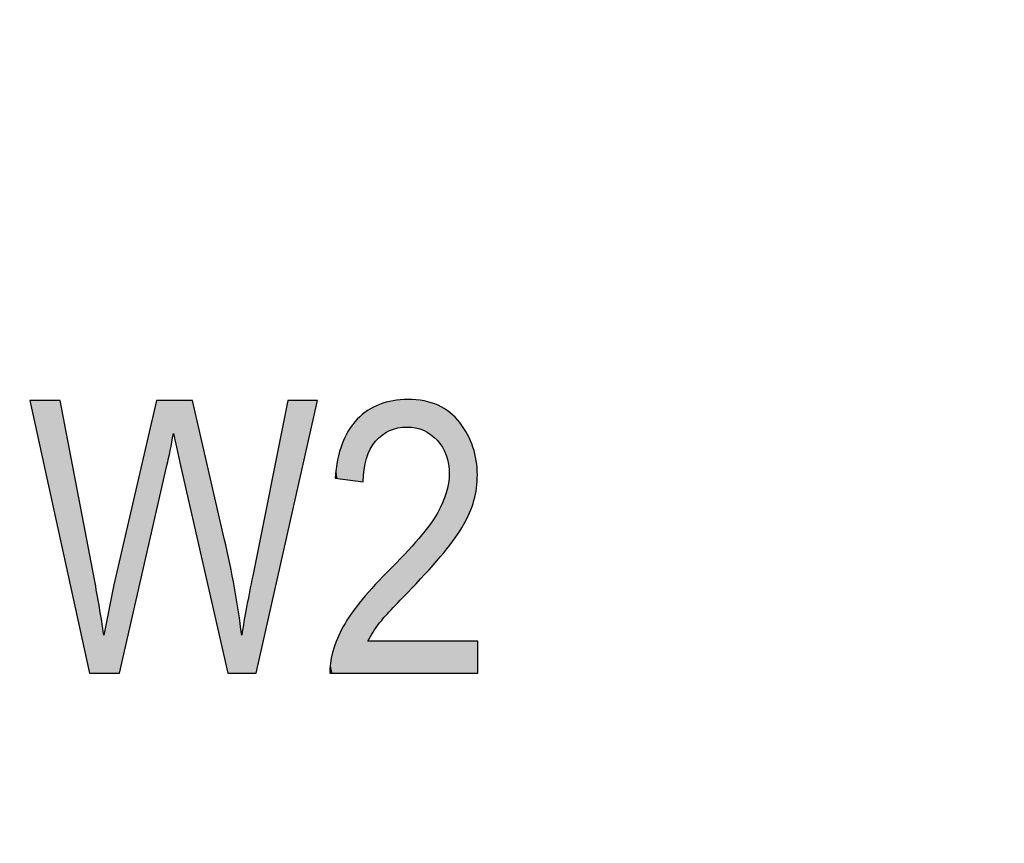
# Model space of a CAD drawing. Extents: x 1.9 to 15.2, y 3.6 to 8.2.
# Drawn here: x 12.9 to 13.1, y 4.5 to 4.7 of the extents above; entities that cross this region are included whole.
import ezdxf

# ---------------------------------------------------------------- set-up
doc = ezdxf.new("R2010")
doc.units = 0
doc.layers.add('LAYER_1', color=7, linetype='CONTINUOUS')

# ---------------------------------------------------------------- blocks, each defined once
blk = doc.blocks.new('BLOCK_6')
at = {"layer": 'LAYER_1', "color": 7}
blk.add_open_spline([(9.81913, 3.75974), (9.81913, 3.75974), (14.94391, 3.75974), (14.94391, 3.75974), (15.04235, 3.75974), (15.12238, 3.83982), (15.12238, 3.93821), (15.12238, 3.93821), (15.12238, 7.89706), (15.12238, 7.89706), (15.12238, 7.99548), (15.04235, 8.07553), (14.94391, 8.07553), (14.94391, 8.07553), (9.81913, 8.07553), (9.81913, 8.07553), (9.81913, 8.07553), (9.69182, 8.07827), (9.64899, 8.03543), (9.59518, 7.98161), (9.66982, 7.82542), (9.61601, 7.69863), (9.57513, 7.60233), (9.42704, 7.55643), (9.46149, 7.42953), (9.49275, 7.3144), (9.66982, 7.16569), (9.66982, 7.16569), (9.66982, 7.16569), (9.73579, 7.11133), (9.73579, 7.04072), (9.73579, 7.04072), (9.73579, 4.79487), (9.73579, 4.79487), (9.73579, 4.72426), (9.66982, 4.66987), (9.66982, 4.66987), (9.66982, 4.66987), (9.49275, 4.52119), (9.46149, 4.40606), (9.42704, 4.27914), (9.57513, 4.23327), (9.61601, 4.13697), (9.66982, 4.01015), (9.59518, 3.85398), (9.64899, 3.80016), (9.69182, 3.75733), (9.81913, 3.75974), (9.81913, 3.75974)], degree=3, knots=[0, 0, 0, 0, 1, 1, 1, 2, 2, 2, 3, 3, 3, 4, 4, 4, 5, 5, 5, 6, 6, 6, 7, 7, 7, 8, 8, 8, 9, 9, 9, 10, 10, 10, 11, 11, 11, 12, 12, 12, 13, 13, 13, 14, 14, 14, 15, 15, 15, 16, 16, 16, 16], dxfattribs=at)
blk = doc.blocks.new('*U87')
at = {"layer": 'LAYER_1', "color": 7, "extrusion": (0, 0, -1)}
for points in [[(-12.86924, 4.54811), (-12.8618, 4.58222), (-12.86924, 4.58222)], [(-12.87645, 4.51511), (-12.86924, 4.58222), (-12.87645, 4.54448)], [(-12.89291, 4.55496), (-12.88381, 4.54283), (-12.89291, 4.58222)], [(-12.89291, 4.55496), (-12.89291, 4.58222), (-12.89549, 4.56625)], [(-12.89549, 4.56625), (-12.89291, 4.58222), (-12.89549, 4.58222)], [(-12.89549, 4.56625), (-12.89549, 4.58222), (-12.89709, 4.57411)], [(-12.89709, 4.57411), (-12.89549, 4.58222), (-12.89709, 4.58222)], [(-12.89883, 4.56625), (-12.89709, 4.58222), (-12.89883, 4.58222)], [(-12.90176, 4.55337), (-12.89883, 4.58222), (-12.90176, 4.58222)], [(-12.9096, 4.51893), (-12.90176, 4.58222), (-12.9096, 4.54826)], [(-12.92525, 4.54969), (-12.91746, 4.54342), (-12.92525, 4.58222)], [(-12.92525, 4.54969), (-12.92525, 4.58222), (-12.93257, 4.58222)], [(-12.91046, 4.51511), (-12.9096, 4.54826), (-12.91046, 4.54407)], [(-12.87645, 4.51511), (-12.87645, 4.54448), (-12.87764, 4.51511)], [(-12.87764, 4.51511), (-12.87645, 4.54448), (-12.87764, 4.53822)], [(-12.91046, 4.51511), (-12.91046, 4.54407), (-12.91211, 4.51511)], [(-12.91211, 4.51511), (-12.91046, 4.54407), (-12.91211, 4.53612)], [(-12.87764, 4.51511), (-12.87764, 4.53822), (-12.87997, 4.51511)], [(-12.87997, 4.51511), (-12.87764, 4.53822), (-12.87997, 4.5245)], [(-12.91659, 4.51511), (-12.91659, 4.53909), (-12.91746, 4.51511)], [(-12.88244, 4.51511), (-12.88244, 4.5369), (-12.88381, 4.51511)], [(-12.91211, 4.51511), (-12.91211, 4.53612), (-12.91388, 4.51511)], [(-12.91388, 4.51511), (-12.91211, 4.53612), (-12.91388, 4.5245)], [(-12.87997, 4.51511), (-12.87997, 4.5245), (-12.88244, 4.51511)], [(-12.91388, 4.51511), (-12.91388, 4.5245), (-12.91659, 4.51511)]]:
    blk.add_solid(points, dxfattribs=at)
at = {"layer": 'LAYER_1', "color": 7}
for points in [[(12.86924, 4.54811), (12.86924, 4.58222), (12.87645, 4.51511)], [(12.89709, 4.57411), (12.89709, 4.58222), (12.89883, 4.56625)], [(12.89883, 4.56625), (12.89883, 4.58222), (12.90176, 4.55337)], [(12.90176, 4.55337), (12.90176, 4.58222), (12.9096, 4.51893)], [(12.88381, 4.51511), (12.88381, 4.54283), (12.89291, 4.55496)], [(12.91746, 4.51511), (12.91746, 4.54342), (12.92525, 4.54969)], [(12.9096, 4.51893), (12.9096, 4.54826), (12.91046, 4.51511)], [(12.88381, 4.51511), (12.88244, 4.5369), (12.88381, 4.54283)], [(12.91746, 4.51511), (12.91659, 4.53909), (12.91746, 4.54342)], [(12.91659, 4.51511), (12.91388, 4.5245), (12.91659, 4.53909)], [(12.88244, 4.51511), (12.87997, 4.5245), (12.88244, 4.5369)]]:
    blk.add_solid(points, dxfattribs=at)
blk = doc.blocks.new('*U88')
at = {"layer": 'LAYER_1', "color": 7}
for points in [[(12.94683, 4.57223), (12.94621, 4.58044), (12.94683, 4.58076)], [(12.94781, 4.57315), (12.94683, 4.58076), (12.94781, 4.58127)], [(12.94782, 4.57316), (12.94781, 4.58127), (12.94782, 4.58128)], [(12.94845, 4.57375), (12.94782, 4.58128), (12.94845, 4.58145)], [(12.94962, 4.57445), (12.94845, 4.58145), (12.94962, 4.58178)], [(12.95028, 4.57484), (12.94962, 4.58178), (12.95028, 4.58196)], [(12.95111, 4.57511), (12.95028, 4.58196), (12.95111, 4.58219)], [(12.95232, 4.5755), (12.95111, 4.58219), (12.95232, 4.58229)], [(12.95457, 4.57571), (12.95232, 4.58229), (12.95457, 4.58248)], [(12.95479, 4.57569), (12.95457, 4.58248), (12.95479, 4.5825)], [(12.95457, 4.57571), (12.95457, 4.58248), (12.95479, 4.57569)], [(12.95479, 4.57569), (12.95479, 4.5825), (12.95562, 4.57561)], [(12.95562, 4.57561), (12.95562, 4.58242), (12.95668, 4.57551)], [(12.95668, 4.57551), (12.95668, 4.58233), (12.95746, 4.57527)], [(12.95746, 4.57527), (12.95746, 4.58226), (12.95861, 4.57491)], [(12.95861, 4.57491), (12.95861, 4.58215), (12.95874, 4.57483)], [(12.95874, 4.57483), (12.95874, 4.58214), (12.96015, 4.57402)], [(12.96015, 4.57402), (12.96015, 4.5817), (12.96037, 4.5739)], [(12.96037, 4.5739), (12.96037, 4.58164), (12.96195, 4.57249)], [(12.96195, 4.57249), (12.96195, 4.58115), (12.96203, 4.57238)], [(12.96203, 4.57238), (12.96203, 4.58112), (12.96219, 4.57217)], [(12.96219, 4.57217), (12.96219, 4.58107), (12.96327, 4.57076)], [(12.9438, 4.56222), (12.94277, 4.578), (12.9438, 4.57886)], [(12.94399, 4.56529), (12.9438, 4.57886), (12.94399, 4.57901)], [(12.94456, 4.56799), (12.94399, 4.57901), (12.94456, 4.57948)], [(12.94487, 4.56876), (12.94456, 4.57948), (12.94487, 4.57975)], [(12.94494, 4.56893), (12.94487, 4.57975), (12.94494, 4.57978)], [(12.9455, 4.5703), (12.94494, 4.57978), (12.9455, 4.58008)], [(12.94588, 4.57085), (12.9455, 4.58008), (12.94588, 4.58027)], [(12.94621, 4.57133), (12.94588, 4.58027), (12.94621, 4.58044)], [(12.96327, 4.57076), (12.96327, 4.58042), (12.96331, 4.57066)], [(12.96331, 4.57066), (12.96331, 4.5804), (12.96357, 4.57012)], [(12.96357, 4.57012), (12.96357, 4.58024), (12.96421, 4.56879)], [(12.96421, 4.56879), (12.96421, 4.57986), (12.96423, 4.56871)], [(12.96423, 4.56871), (12.96423, 4.57984), (12.96477, 4.56658)], [(12.96477, 4.56658), (12.96477, 4.57951), (12.96478, 4.56651)], [(12.96478, 4.56651), (12.96478, 4.57951), (12.96496, 4.56413)], [(12.94231, 4.5624), (12.94031, 4.57502), (12.94231, 4.57761)], [(12.94277, 4.56235), (12.94231, 4.57761), (12.94277, 4.578)], [(12.94231, 4.5624), (12.94231, 4.57761), (12.94277, 4.56235)], [(12.94277, 4.56235), (12.94277, 4.578), (12.9438, 4.56222)], [(12.9402, 4.56267), (12.93858, 4.57155), (12.9402, 4.57488)], [(12.94031, 4.56265), (12.9402, 4.57488), (12.94031, 4.57502)], [(12.9402, 4.56267), (12.9402, 4.57488), (12.94031, 4.56265)], [(12.94031, 4.56265), (12.94031, 4.57502), (12.94231, 4.5624)], [(12.93847, 4.56288), (12.93746, 4.56762), (12.93847, 4.57117)], [(12.93858, 4.56287), (12.93847, 4.57117), (12.93858, 4.57155)], [(12.93847, 4.56288), (12.93847, 4.57117), (12.93858, 4.56287)], [(12.93858, 4.56287), (12.93858, 4.57155), (12.9402, 4.56267)], [(12.93746, 4.56301), (12.93715, 4.56535), (12.93746, 4.56762)], [(12.93746, 4.56301), (12.93746, 4.56762), (12.93847, 4.56288)], [(12.93715, 4.56305), (12.93684, 4.56309), (12.93715, 4.56535)], [(12.93715, 4.56305), (12.93715, 4.56535), (12.93746, 4.56301)], [(12.96496, 4.54657), (12.96478, 4.56187), (12.96496, 4.56413)], [(12.96477, 4.54633), (12.96423, 4.55951), (12.96477, 4.56185)], [(12.96478, 4.54634), (12.96477, 4.56185), (12.96478, 4.56187)], [(12.96421, 4.5456), (12.96357, 4.55776), (12.96421, 4.55946)], [(12.96423, 4.54562), (12.96421, 4.55946), (12.96423, 4.55951)], [(12.96327, 4.54444), (12.96219, 4.55484), (12.96327, 4.55698)], [(12.96331, 4.54449), (12.96327, 4.55698), (12.96331, 4.55707)], [(12.96357, 4.54477), (12.96331, 4.55707), (12.96357, 4.55776)], [(12.96195, 4.54297), (12.96037, 4.55201), (12.96195, 4.5544)], [(12.96203, 4.54306), (12.96195, 4.5544), (12.96203, 4.55453)], [(12.96219, 4.54324), (12.96203, 4.55453), (12.96219, 4.55484)], [(12.96015, 4.54098), (12.95874, 4.54992), (12.96015, 4.55168)], [(12.96037, 4.54122), (12.96015, 4.55168), (12.96037, 4.55201)], [(12.95861, 4.53927), (12.95746, 4.5483), (12.95861, 4.54975)], [(12.95874, 4.53942), (12.95861, 4.54975), (12.95874, 4.54992)], [(12.95668, 4.53713), (12.95562, 4.54634), (12.95668, 4.54747)], [(12.95746, 4.53799), (12.95668, 4.54747), (12.95746, 4.5483)], [(12.95457, 4.53482), (12.95232, 4.54281), (12.95457, 4.54522)], [(12.95479, 4.53505), (12.95457, 4.54522), (12.95479, 4.54545)], [(12.95562, 4.53595), (12.95479, 4.54545), (12.95562, 4.54634)], [(12.95232, 4.53238), (12.95111, 4.54152), (12.95232, 4.54281)], [(12.94962, 4.52947), (12.94845, 4.5387), (12.94962, 4.53993)], [(12.95028, 4.53018), (12.94962, 4.53993), (12.95028, 4.54063)], [(12.95111, 4.53108), (12.95028, 4.54063), (12.95111, 4.54152)], [(12.94683, 4.52614), (12.94621, 4.53636), (12.94683, 4.53701)], [(12.94781, 4.52751), (12.94683, 4.53701), (12.94781, 4.53803)], [(12.94782, 4.52752), (12.94781, 4.53803), (12.94782, 4.53805)], [(12.94845, 4.5282), (12.94782, 4.53805), (12.94845, 4.5387)], [(12.94487, 4.51511), (12.94456, 4.53446), (12.94487, 4.53484)], [(12.94494, 4.51511), (12.94487, 4.53484), (12.94494, 4.53491)], [(12.9455, 4.52402), (12.94494, 4.53491), (12.9455, 4.53557)], [(12.94588, 4.52469), (12.9455, 4.53557), (12.94588, 4.53602)], [(12.94621, 4.52527), (12.94588, 4.53602), (12.94621, 4.53636)], [(12.94277, 4.51511), (12.94231, 4.53173), (12.94277, 4.53237)], [(12.9438, 4.51511), (12.94277, 4.53237), (12.9438, 4.53358)], [(12.94399, 4.51511), (12.9438, 4.53358), (12.94399, 4.5338)], [(12.94456, 4.51511), (12.94399, 4.5338), (12.94456, 4.53446)], [(12.94231, 4.51511), (12.94031, 4.52899), (12.94231, 4.53173)], [(12.9402, 4.51511), (12.93858, 4.52607), (12.9402, 4.52881)], [(12.94031, 4.51511), (12.9402, 4.52881), (12.94031, 4.52899)], [(12.93847, 4.51511), (12.93746, 4.52365), (12.93847, 4.52588)], [(12.93858, 4.51511), (12.93847, 4.52588), (12.93858, 4.52607)], [(12.93715, 4.51511), (12.93684, 4.52205), (12.93715, 4.52297)], [(12.93746, 4.51511), (12.93715, 4.52297), (12.93746, 4.52365)], [(12.93623, 4.51511), (12.9357, 4.51759), (12.93623, 4.52021)], [(12.93684, 4.51511), (12.93623, 4.52021), (12.93684, 4.52205)], [(12.9357, 4.51511), (12.93557, 4.51511), (12.9357, 4.51759)]]:
    blk.add_solid(points, dxfattribs=at)
at = {"layer": 'LAYER_1', "color": 7, "extrusion": (0, 0, -1)}
for points in [[(-12.94683, 4.57223), (-12.94683, 4.58076), (-12.94781, 4.57315)], [(-12.94781, 4.57315), (-12.94781, 4.58127), (-12.94782, 4.57316)], [(-12.94782, 4.57316), (-12.94782, 4.58128), (-12.94845, 4.57375)], [(-12.94845, 4.57375), (-12.94845, 4.58145), (-12.94962, 4.57445)], [(-12.94962, 4.57445), (-12.94962, 4.58178), (-12.95028, 4.57484)], [(-12.95028, 4.57484), (-12.95028, 4.58196), (-12.95111, 4.57511)], [(-12.95111, 4.57511), (-12.95111, 4.58219), (-12.95232, 4.5755)], [(-12.95232, 4.5755), (-12.95232, 4.58229), (-12.95457, 4.57571)], [(-12.95562, 4.57561), (-12.95479, 4.5825), (-12.95562, 4.58242)], [(-12.95668, 4.57551), (-12.95562, 4.58242), (-12.95668, 4.58233)], [(-12.95746, 4.57527), (-12.95668, 4.58233), (-12.95746, 4.58226)], [(-12.95861, 4.57491), (-12.95746, 4.58226), (-12.95861, 4.58215)], [(-12.95874, 4.57483), (-12.95861, 4.58215), (-12.95874, 4.58214)], [(-12.96015, 4.57402), (-12.95874, 4.58214), (-12.96015, 4.5817)], [(-12.96037, 4.5739), (-12.96015, 4.5817), (-12.96037, 4.58164)], [(-12.96195, 4.57249), (-12.96037, 4.58164), (-12.96195, 4.58115)], [(-12.96203, 4.57238), (-12.96195, 4.58115), (-12.96203, 4.58112)], [(-12.96219, 4.57217), (-12.96203, 4.58112), (-12.96219, 4.58107)], [(-12.96327, 4.57076), (-12.96219, 4.58107), (-12.96327, 4.58042)], [(-12.9438, 4.56222), (-12.9438, 4.57886), (-12.94399, 4.56529)], [(-12.94399, 4.56529), (-12.94399, 4.57901), (-12.94456, 4.56799)], [(-12.94456, 4.56799), (-12.94456, 4.57948), (-12.94487, 4.56876)], [(-12.94487, 4.56876), (-12.94487, 4.57975), (-12.94494, 4.56893)], [(-12.94494, 4.56893), (-12.94494, 4.57978), (-12.9455, 4.5703)], [(-12.9455, 4.5703), (-12.9455, 4.58008), (-12.94588, 4.57085)], [(-12.94588, 4.57085), (-12.94588, 4.58027), (-12.94621, 4.57133)], [(-12.94621, 4.57133), (-12.94621, 4.58044), (-12.94683, 4.57223)], [(-12.96331, 4.57066), (-12.96327, 4.58042), (-12.96331, 4.5804)], [(-12.96357, 4.57012), (-12.96331, 4.5804), (-12.96357, 4.58024)], [(-12.96421, 4.56879), (-12.96357, 4.58024), (-12.96421, 4.57986)], [(-12.96423, 4.56871), (-12.96421, 4.57986), (-12.96423, 4.57984)], [(-12.96477, 4.56658), (-12.96423, 4.57984), (-12.96477, 4.57951)], [(-12.96478, 4.56651), (-12.96477, 4.57951), (-12.96478, 4.57951)], [(-12.96496, 4.56413), (-12.96478, 4.57951), (-12.96496, 4.5794)], [(-12.96496, 4.54657), (-12.96496, 4.5794), (-12.96512, 4.54678)], [(-12.96512, 4.54678), (-12.96496, 4.5794), (-12.96512, 4.5793)], [(-12.96512, 4.54678), (-12.96512, 4.5793), (-12.96641, 4.54845)], [(-12.96641, 4.54845), (-12.96512, 4.5793), (-12.96641, 4.57798)], [(-12.96641, 4.54845), (-12.96641, 4.57798), (-12.96754, 4.55018)], [(-12.96754, 4.55018), (-12.96641, 4.57798), (-12.96754, 4.57683)], [(-12.96754, 4.55018), (-12.96754, 4.57683), (-12.96849, 4.55164)], [(-12.96849, 4.55164), (-12.96754, 4.57683), (-12.96849, 4.57536)], [(-12.96849, 4.55164), (-12.96849, 4.57536), (-12.96943, 4.55354)], [(-12.96943, 4.55354), (-12.96849, 4.57536), (-12.96943, 4.57389)], [(-12.96943, 4.55354), (-12.96943, 4.57389), (-12.96996, 4.55461)], [(-12.96996, 4.55461), (-12.96943, 4.57389), (-12.96996, 4.57266)], [(-12.96996, 4.55461), (-12.96996, 4.57266), (-12.97078, 4.55697)], [(-12.97078, 4.55697), (-12.96996, 4.57266), (-12.97078, 4.57076)], [(-12.97078, 4.55697), (-12.97078, 4.57076), (-12.97102, 4.55765)], [(-12.97102, 4.55765), (-12.97078, 4.57076), (-12.97102, 4.56979)], [(-12.97102, 4.55765), (-12.97102, 4.56979), (-12.97159, 4.56046)], [(-12.97159, 4.56046), (-12.97102, 4.56979), (-12.97159, 4.56744)], [(-12.97159, 4.56046), (-12.97159, 4.56744), (-12.97165, 4.56075)], [(-12.97165, 4.56075), (-12.97159, 4.56744), (-12.97165, 4.56667)], [(-12.97165, 4.56075), (-12.97165, 4.56667), (-12.97186, 4.56391)], [(-12.96477, 4.54633), (-12.96477, 4.56185), (-12.96478, 4.54634)], [(-12.96478, 4.54634), (-12.96478, 4.56187), (-12.96496, 4.54657)], [(-12.96421, 4.5456), (-12.96421, 4.55946), (-12.96423, 4.54562)], [(-12.96423, 4.54562), (-12.96423, 4.55951), (-12.96477, 4.54633)], [(-12.96327, 4.54444), (-12.96327, 4.55698), (-12.96331, 4.54449)], [(-12.96331, 4.54449), (-12.96331, 4.55707), (-12.96357, 4.54477)], [(-12.96357, 4.54477), (-12.96357, 4.55776), (-12.96421, 4.5456)], [(-12.96195, 4.54297), (-12.96195, 4.5544), (-12.96203, 4.54306)], [(-12.96203, 4.54306), (-12.96203, 4.55453), (-12.96219, 4.54324)], [(-12.96219, 4.54324), (-12.96219, 4.55484), (-12.96327, 4.54444)], [(-12.96015, 4.54098), (-12.96015, 4.55168), (-12.96037, 4.54122)], [(-12.96037, 4.54122), (-12.96037, 4.55201), (-12.96195, 4.54297)], [(-12.95861, 4.53927), (-12.95861, 4.54975), (-12.95874, 4.53942)], [(-12.95874, 4.53942), (-12.95874, 4.54992), (-12.96015, 4.54098)], [(-12.95668, 4.53713), (-12.95668, 4.54747), (-12.95746, 4.53799)], [(-12.95746, 4.53799), (-12.95746, 4.5483), (-12.95861, 4.53927)], [(-12.95457, 4.53482), (-12.95457, 4.54522), (-12.95479, 4.53505)], [(-12.95479, 4.53505), (-12.95479, 4.54545), (-12.95562, 4.53595)], [(-12.95562, 4.53595), (-12.95562, 4.54634), (-12.95668, 4.53713)], [(-12.95232, 4.53238), (-12.95232, 4.54281), (-12.95457, 4.53482)], [(-12.94962, 4.52947), (-12.94962, 4.53993), (-12.95028, 4.53018)], [(-12.95028, 4.53018), (-12.95028, 4.54063), (-12.95111, 4.53108)], [(-12.95111, 4.53108), (-12.95111, 4.54152), (-12.95232, 4.53238)], [(-12.94683, 4.52614), (-12.94683, 4.53701), (-12.94781, 4.52751)], [(-12.94781, 4.52751), (-12.94781, 4.53803), (-12.94782, 4.52752)], [(-12.94782, 4.52752), (-12.94782, 4.53805), (-12.94845, 4.5282)], [(-12.94845, 4.5282), (-12.94845, 4.5387), (-12.94962, 4.52947)], [(-12.94487, 4.51511), (-12.94487, 4.53484), (-12.94494, 4.51511)], [(-12.94494, 4.52303), (-12.94494, 4.53491), (-12.9455, 4.52402)], [(-12.9455, 4.52402), (-12.9455, 4.53557), (-12.94588, 4.52469)], [(-12.94588, 4.52469), (-12.94588, 4.53602), (-12.94621, 4.52527)], [(-12.94621, 4.52527), (-12.94621, 4.53636), (-12.94683, 4.52614)], [(-12.94277, 4.51511), (-12.94277, 4.53237), (-12.9438, 4.51511)], [(-12.9438, 4.51511), (-12.9438, 4.53358), (-12.94399, 4.51511)], [(-12.94399, 4.51511), (-12.94399, 4.5338), (-12.94456, 4.51511)], [(-12.94456, 4.51511), (-12.94456, 4.53446), (-12.94487, 4.51511)], [(-12.94231, 4.51511), (-12.94231, 4.53173), (-12.94277, 4.51511)], [(-12.9402, 4.51511), (-12.9402, 4.52881), (-12.94031, 4.51511)], [(-12.94031, 4.51511), (-12.94031, 4.52899), (-12.94231, 4.51511)], [(-12.93847, 4.51511), (-12.93847, 4.52588), (-12.93858, 4.51511)], [(-12.93858, 4.51511), (-12.93858, 4.52607), (-12.9402, 4.51511)], [(-12.93715, 4.51511), (-12.93715, 4.52297), (-12.93746, 4.51511)], [(-12.93746, 4.51511), (-12.93746, 4.52365), (-12.93847, 4.51511)], [(-12.94494, 4.51511), (-12.94494, 4.52303), (-12.9455, 4.51511)], [(-12.9455, 4.51511), (-12.94494, 4.52303), (-12.9455, 4.52303)], [(-12.9455, 4.51511), (-12.9455, 4.52303), (-12.94588, 4.51511)], [(-12.94588, 4.51511), (-12.9455, 4.52303), (-12.94588, 4.52303)], [(-12.94588, 4.51511), (-12.94588, 4.52303), (-12.94621, 4.51511)], [(-12.94621, 4.51511), (-12.94588, 4.52303), (-12.94621, 4.52303)], [(-12.94621, 4.51511), (-12.94621, 4.52303), (-12.94683, 4.51511)], [(-12.94683, 4.51511), (-12.94621, 4.52303), (-12.94683, 4.52303)], [(-12.94683, 4.51511), (-12.94683, 4.52303), (-12.94781, 4.51511)], [(-12.94781, 4.51511), (-12.94683, 4.52303), (-12.94781, 4.52303)], [(-12.94781, 4.51511), (-12.94781, 4.52303), (-12.94782, 4.51511)], [(-12.94782, 4.51511), (-12.94781, 4.52303), (-12.94782, 4.52303)], [(-12.94782, 4.51511), (-12.94782, 4.52303), (-12.94845, 4.51511)], [(-12.94845, 4.51511), (-12.94782, 4.52303), (-12.94845, 4.52303)], [(-12.94845, 4.51511), (-12.94845, 4.52303), (-12.94962, 4.51511)], [(-12.94962, 4.51511), (-12.94845, 4.52303), (-12.94962, 4.52303)], [(-12.94962, 4.51511), (-12.94962, 4.52303), (-12.95028, 4.51511)], [(-12.95028, 4.51511), (-12.94962, 4.52303), (-12.95028, 4.52303)], [(-12.95028, 4.51511), (-12.95028, 4.52303), (-12.95111, 4.51511)], [(-12.95111, 4.51511), (-12.95028, 4.52303), (-12.95111, 4.52303)], [(-12.95111, 4.51511), (-12.95111, 4.52303), (-12.95232, 4.51511)], [(-12.95232, 4.51511), (-12.95111, 4.52303), (-12.95232, 4.52303)], [(-12.95232, 4.51511), (-12.95232, 4.52303), (-12.95457, 4.51511)], [(-12.95457, 4.51511), (-12.95232, 4.52303), (-12.95457, 4.52303)], [(-12.95457, 4.51511), (-12.95457, 4.52303), (-12.95479, 4.51511)], [(-12.95479, 4.51511), (-12.95457, 4.52303), (-12.95479, 4.52303)], [(-12.95479, 4.51511), (-12.95479, 4.52303), (-12.95562, 4.51511)], [(-12.95562, 4.51511), (-12.95479, 4.52303), (-12.95562, 4.52303)], [(-12.95562, 4.51511), (-12.95562, 4.52303), (-12.95668, 4.51511)], [(-12.95668, 4.51511), (-12.95562, 4.52303), (-12.95668, 4.52303)], [(-12.95668, 4.51511), (-12.95668, 4.52303), (-12.95746, 4.51511)], [(-12.95746, 4.51511), (-12.95668, 4.52303), (-12.95746, 4.52303)], [(-12.95746, 4.51511), (-12.95746, 4.52303), (-12.95861, 4.51511)], [(-12.95861, 4.51511), (-12.95746, 4.52303), (-12.95861, 4.52303)], [(-12.95861, 4.51511), (-12.95861, 4.52303), (-12.95874, 4.51511)], [(-12.95874, 4.51511), (-12.95861, 4.52303), (-12.95874, 4.52303)], [(-12.95874, 4.51511), (-12.95874, 4.52303), (-12.96015, 4.51511)], [(-12.96015, 4.51511), (-12.95874, 4.52303), (-12.96015, 4.52303)], [(-12.96015, 4.51511), (-12.96015, 4.52303), (-12.96037, 4.51511)], [(-12.96037, 4.51511), (-12.96015, 4.52303), (-12.96037, 4.52303)], [(-12.96037, 4.51511), (-12.96037, 4.52303), (-12.96195, 4.51511)], [(-12.96195, 4.51511), (-12.96037, 4.52303), (-12.96195, 4.52303)], [(-12.96195, 4.51511), (-12.96195, 4.52303), (-12.96203, 4.51511)], [(-12.96203, 4.51511), (-12.96195, 4.52303), (-12.96203, 4.52303)], [(-12.96203, 4.51511), (-12.96203, 4.52303), (-12.96219, 4.51511)], [(-12.96219, 4.51511), (-12.96203, 4.52303), (-12.96219, 4.52303)], [(-12.96219, 4.51511), (-12.96219, 4.52303), (-12.96327, 4.51511)], [(-12.96327, 4.51511), (-12.96219, 4.52303), (-12.96327, 4.52303)], [(-12.96327, 4.51511), (-12.96327, 4.52303), (-12.96331, 4.51511)], [(-12.96331, 4.51511), (-12.96327, 4.52303), (-12.96331, 4.52303)], [(-12.96331, 4.51511), (-12.96331, 4.52303), (-12.96357, 4.51511)], [(-12.96357, 4.51511), (-12.96331, 4.52303), (-12.96357, 4.52303)], [(-12.96357, 4.51511), (-12.96357, 4.52303), (-12.96421, 4.51511)], [(-12.96421, 4.51511), (-12.96357, 4.52303), (-12.96421, 4.52303)], [(-12.96421, 4.51511), (-12.96421, 4.52303), (-12.96423, 4.51511)], [(-12.96423, 4.51511), (-12.96421, 4.52303), (-12.96423, 4.52303)], [(-12.96423, 4.51511), (-12.96423, 4.52303), (-12.96477, 4.51511)], [(-12.96477, 4.51511), (-12.96423, 4.52303), (-12.96477, 4.52303)], [(-12.96477, 4.51511), (-12.96477, 4.52303), (-12.96478, 4.51511)], [(-12.96478, 4.51511), (-12.96477, 4.52303), (-12.96478, 4.52303)], [(-12.96478, 4.51511), (-12.96478, 4.52303), (-12.96496, 4.51511)], [(-12.96496, 4.51511), (-12.96478, 4.52303), (-12.96496, 4.52303)], [(-12.96496, 4.51511), (-12.96496, 4.52303), (-12.96512, 4.51511)], [(-12.96512, 4.51511), (-12.96496, 4.52303), (-12.96512, 4.52303)], [(-12.96512, 4.51511), (-12.96512, 4.52303), (-12.96641, 4.51511)], [(-12.96641, 4.51511), (-12.96512, 4.52303), (-12.96641, 4.52303)], [(-12.96641, 4.51511), (-12.96641, 4.52303), (-12.96754, 4.51511)], [(-12.96754, 4.51511), (-12.96641, 4.52303), (-12.96754, 4.52303)], [(-12.96754, 4.51511), (-12.96754, 4.52303), (-12.96849, 4.51511)], [(-12.96849, 4.51511), (-12.96754, 4.52303), (-12.96849, 4.52303)], [(-12.96849, 4.51511), (-12.96849, 4.52303), (-12.96943, 4.51511)], [(-12.96943, 4.51511), (-12.96849, 4.52303), (-12.96943, 4.52303)], [(-12.96943, 4.51511), (-12.96943, 4.52303), (-12.96996, 4.51511)], [(-12.96996, 4.51511), (-12.96943, 4.52303), (-12.96996, 4.52303)], [(-12.96996, 4.51511), (-12.96996, 4.52303), (-12.97078, 4.51511)], [(-12.97078, 4.51511), (-12.96996, 4.52303), (-12.97078, 4.52303)], [(-12.97078, 4.51511), (-12.97078, 4.52303), (-12.97102, 4.51511)], [(-12.97102, 4.51511), (-12.97078, 4.52303), (-12.97102, 4.52303)], [(-12.97102, 4.51511), (-12.97102, 4.52303), (-12.97159, 4.51511)], [(-12.97159, 4.51511), (-12.97102, 4.52303), (-12.97159, 4.52303)], [(-12.97159, 4.51511), (-12.97159, 4.52303), (-12.97165, 4.51511)], [(-12.97165, 4.51511), (-12.97159, 4.52303), (-12.97165, 4.52303)], [(-12.97165, 4.51511), (-12.97165, 4.52303), (-12.97186, 4.51511)], [(-12.97186, 4.51511), (-12.97165, 4.52303), (-12.97186, 4.52303)], [(-12.97186, 4.51511), (-12.97186, 4.52303), (-12.97196, 4.51511)], [(-12.97196, 4.51511), (-12.97186, 4.52303), (-12.97196, 4.52303)], [(-12.93623, 4.51511), (-12.93623, 4.52021), (-12.93684, 4.51511)], [(-12.93684, 4.51511), (-12.93684, 4.52205), (-12.93715, 4.51511)], [(-12.9357, 4.51511), (-12.9357, 4.51759), (-12.93623, 4.51511)]]:
    blk.add_solid(points, dxfattribs=at)
blk = doc.blocks.new('BLOCK_10')
at = {"layer": 'LAYER_1'}
for points, knots in [([(12.87645, 4.51511), (12.87645, 4.51511), (12.8618, 4.58222), (12.8618, 4.58222), (12.8618, 4.58222), (12.86924, 4.58222), (12.86924, 4.58222), (12.86924, 4.58222), (12.87764, 4.53822), (12.87764, 4.53822), (12.87851, 4.53372), (12.87929, 4.52914), (12.87997, 4.5245), (12.87997, 4.5245), (12.88244, 4.5369), (12.88244, 4.5369), (12.88244, 4.5369), (12.89291, 4.58222), (12.89291, 4.58222), (12.89291, 4.58222), (12.90176, 4.58222), (12.90176, 4.58222), (12.90176, 4.58222), (12.9096, 4.54826), (12.9096, 4.54826), (12.91152, 4.53999), (12.91295, 4.53207), (12.91388, 4.5245), (12.91459, 4.52887), (12.9155, 4.53372), (12.91659, 4.53909), (12.91659, 4.53909), (12.92525, 4.58222), (12.92525, 4.58222), (12.92525, 4.58222), (12.93257, 4.58222), (12.93257, 4.58222), (12.93257, 4.58222), (12.91746, 4.51511), (12.91746, 4.51511), (12.91746, 4.51511), (12.91046, 4.51511), (12.91046, 4.51511), (12.91046, 4.51511), (12.89883, 4.56625), (12.89883, 4.56625), (12.89883, 4.56625), (12.89709, 4.57411), (12.89709, 4.57411), (12.89657, 4.57118), (12.89603, 4.56857), (12.89549, 4.56625), (12.89549, 4.56625), (12.88381, 4.51511), (12.88381, 4.51511), (12.88381, 4.51511), (12.87645, 4.51511), (12.87645, 4.51511)], [0, 0, 0, 0, 1, 1, 1, 2, 2, 2, 3, 3, 3, 4, 4, 4, 5, 5, 5, 6, 6, 6, 7, 7, 7, 8, 8, 8, 9, 9, 9, 10, 10, 10, 11, 11, 11, 12, 12, 12, 13, 13, 13, 14, 14, 14, 15, 15, 15, 16, 16, 16, 17, 17, 17, 18, 18, 18, 19, 19, 19, 19]), ([(12.97196, 4.52303), (12.97196, 4.52303), (12.97196, 4.51511), (12.97196, 4.51511), (12.97196, 4.51511), (12.93557, 4.51511), (12.93557, 4.51511), (12.93547, 4.51831), (12.93645, 4.52191), (12.93847, 4.52588), (12.94049, 4.52984), (12.94421, 4.53454), (12.94962, 4.53993), (12.95593, 4.54623), (12.96008, 4.5511), (12.96203, 4.55453), (12.96398, 4.55797), (12.96496, 4.56117), (12.96496, 4.56413), (12.96496, 4.56755), (12.96396, 4.57034), (12.96195, 4.57249), (12.95996, 4.57464), (12.9575, 4.57571), (12.95457, 4.57571), (12.95142, 4.57571), (12.94885, 4.57455), (12.94683, 4.57223), (12.94481, 4.56991), (12.9438, 4.56657), (12.9438, 4.56222), (12.9438, 4.56222), (12.93684, 4.56309), (12.93684, 4.56309), (12.93733, 4.56953), (12.93916, 4.57437), (12.94231, 4.57761), (12.94548, 4.58087), (12.94963, 4.5825), (12.95479, 4.5825), (12.9604, 4.5825), (12.96466, 4.5806), (12.96754, 4.57683), (12.97043, 4.57304), (12.97186, 4.56874), (12.97186, 4.56391), (12.97186, 4.55965), (12.97074, 4.55556), (12.96849, 4.55164), (12.96622, 4.54772), (12.96194, 4.54248), (12.95562, 4.53595), (12.95159, 4.53182), (12.94898, 4.52902), (12.94782, 4.52752), (12.94664, 4.52602), (12.94567, 4.52453), (12.94494, 4.52303), (12.94494, 4.52303), (12.97196, 4.52303), (12.97196, 4.52303)], [0, 0, 0, 0, 1, 1, 1, 2, 2, 2, 3, 3, 3, 4, 4, 4, 5, 5, 5, 6, 6, 6, 7, 7, 7, 8, 8, 8, 9, 9, 9, 10, 10, 10, 11, 11, 11, 12, 12, 12, 13, 13, 13, 14, 14, 14, 15, 15, 15, 16, 16, 16, 17, 17, 17, 18, 18, 18, 19, 19, 19, 20, 20, 20, 20])]:
    blk.add_open_spline(points, degree=3, knots=knots, dxfattribs=at)
at = {"layer": 'LAYER_1', "color": 7}
for name in ['*U87', '*U88']:
    blk.add_blockref(name, (0, 0), dxfattribs=at)
blk = doc.blocks.new('BLOCK_9')
at = {"layer": 'LAYER_1'}
blk.add_blockref('BLOCK_10', (0, 0), dxfattribs=at)

msp = doc.modelspace()

# ---------------------------------------------------------------- linework, layer by layer
at = {"layer": 'LAYER_1', "color": 7}
for points, knots in [([(14.94619, 3.63474), (14.94619, 3.63474), (2.1712, 3.63474), (2.1712, 3.63474), (2.00385, 3.63474), (1.86773, 3.77086), (1.86773, 3.93821), (1.86773, 3.93821), (1.86773, 7.89706), (1.86773, 7.89706), (1.86773, 8.0644), (2.00385, 8.20053), (2.1712, 8.20053), (2.1712, 8.20053), (14.94619, 8.20053), (14.94619, 8.20053), (15.11354, 8.20053), (15.24966, 8.0644), (15.24966, 7.89706), (15.24966, 7.89706), (15.24966, 3.93821), (15.24966, 3.93821), (15.24966, 3.77086), (15.11354, 3.63474), (14.94619, 3.63474), (14.94619, 3.63474), (14.94619, 3.63474), (14.94619, 3.63474)], [0, 0, 0, 0, 1, 1, 1, 2, 2, 2, 3, 3, 3, 4, 4, 4, 5, 5, 5, 6, 6, 6, 7, 7, 7, 8, 8, 8, 9, 9, 9, 9]), ([(2.1712, 3.69724), (2.03836, 3.69724), (1.93023, 3.80534), (1.93023, 3.93821), (1.93023, 3.93821), (1.93023, 7.89706), (1.93023, 7.89706), (1.93023, 8.02993), (2.03836, 8.13803), (2.1712, 8.13803), (2.1712, 8.13803), (14.94619, 8.13803), (14.94619, 8.13803), (15.07906, 8.13803), (15.18716, 8.02993), (15.18716, 7.89706), (15.18716, 7.89706), (15.18716, 3.93821), (15.18716, 3.93821), (15.18716, 3.80534), (15.07906, 3.69724), (14.94619, 3.69724), (14.94619, 3.69724), (2.1712, 3.69724), (2.1712, 3.69724)], [0, 0, 0, 0, 1, 1, 1, 2, 2, 2, 3, 3, 3, 4, 4, 4, 5, 5, 5, 6, 6, 6, 7, 7, 7, 8, 8, 8, 8])]:
    msp.add_open_spline(points, degree=3, knots=knots, dxfattribs=at)

# ---------------------------------------------------------------- block references
at = {"layer": 'LAYER_1'}
for name in ['BLOCK_6', 'BLOCK_9']:
    msp.add_blockref(name, (0, 0), dxfattribs=at)

doc.saveas('drawing.dxf')
